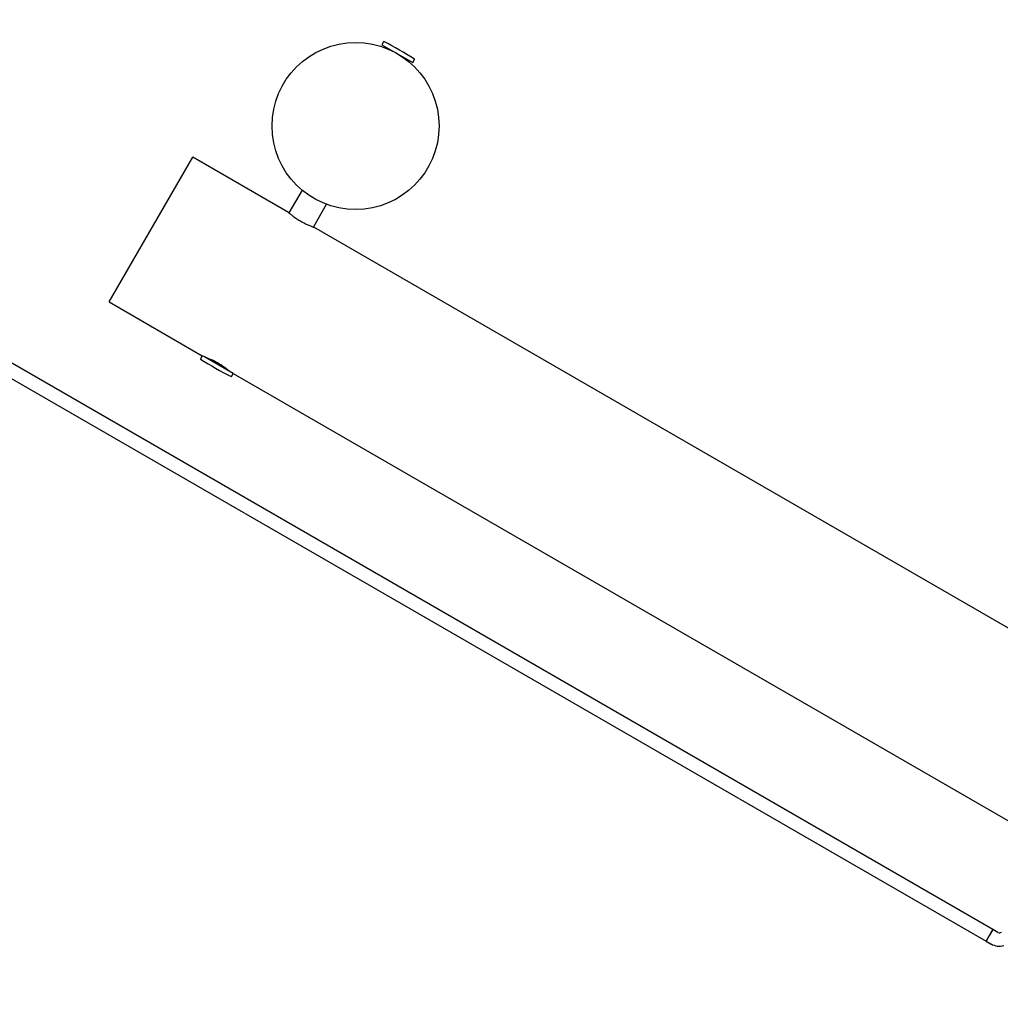
# Model space of a CAD drawing. Units: millimetres. Extents: x -10848 to 9446, y -3372 to 9978.
# Drawn here: x 6021 to 7196, y 5813 to 6992 of the extents above; entities that cross this region are included whole.
import ezdxf

# ---------------------------------------------------------------- set-up
doc = ezdxf.new("R2010")
doc.units = ezdxf.units.MM
doc.layers.add('Toestel 2D', color=7, linetype='Continuous', lineweight=20)

# ---------------------------------------------------------------- blocks, each defined once
blk = doc.blocks.new('BG-8403-RB')
at = {"layer": 'Toestel 2D', "linetype": 'Continuous', "lineweight": 25}
for p, q in [((7186.4, 5902.3), (3909.4, 7794.3)), ((3901.4, 7780.4), (7178.4, 5888.4)), ((6457, 6965.7), (6454.9, 6962)), ((6454.9, 6962), (6482.7, 6946)), ((6458.9, 6959.7), (6458.2, 6958.5)), ((6482.7, 6946), (6491.9, 6940.7)), ((6487.2, 6941.8), (6487.9, 6943)), ((6491.9, 6940.7), (6494, 6944.3)), ((6128.5, 6654), (6228.5, 6827.2)), ((6343.2, 6760.9), (6228.5, 6827.2)), ((6359.5, 6787.8), (6343.7, 6760.5)), ((6372.9, 6743.6), (6388.7, 6771)), ((7682.2, 5987.8), (6373.5, 6743.4)), ((6128.5, 6654), (6239.9, 6589.6)), ((6239.9, 6589.6), (6237.8, 6586)), ((6242.6, 6588.1), (6239.9, 6589.6)), ((6276.9, 6568.3), (6242.6, 6588.1)), ((6274.8, 6564.6), (6276.9, 6568.3)), ((6276.9, 6568.3), (7585.6, 5812.7)), ((7178.4, 5888.4), (7186.4, 5902.3)), ((7186.4, 5902.3), (7182.4, 5895.4)), ((7192.5, 5898.8), (7186.4, 5902.3)), ((7196.8, 5898.7), (7195.5, 5898.4)), ((7182.4, 5895.4), (7178.4, 5888.4)), ((7178.4, 5888.4), (7184.5, 5884.9))]:
    blk.add_line(p, q, dxfattribs=at)
blk.add_circle((6423.4, 6864.7), 100, dxfattribs=at)
for centre, radius, start, end in [((6457.3, 6965.5), 0.3, 62.6472, 150), ((6247.9, 6560.7), 456.1, 57.3528, 62.6472), ((6493.7, 6944.5), 0.3, 330, 57.3528), ((6238.1, 6585.8), 0.3, 150, 237.3528), ((6483.9, 6969.6), 456.1, 237.3528, 242.6472), ((6274.5, 6564.8), 0.3, 242.6472, 330), ((7194.5, 5902.3), 4, 240, 285), ((7194.5, 5902.3), 20, 240, 285)]:
    blk.add_arc(centre, radius, start, end, dxfattribs=at)
for points, knots in [([(6343.2, 6760.9), (6343.3, 6760.9), (6343.3, 6760.8), (6343.9, 6760.3), (6344.9, 6759.6), (6346.1, 6758.6), (6347.7, 6757.3), (6349.6, 6755.9), (6351.8, 6754.4), (6354.2, 6752.9), (6356.7, 6751.3), (6359.2, 6749.9), (6361.8, 6748.5), (6364.2, 6747.3), (6366.5, 6746.2), (6368.6, 6745.3), (6370.4, 6744.6), (6371.9, 6744), (6372.9, 6743.6), (6373.5, 6743.4), (6373.5, 6743.4), (6373.5, 6743.4)], [0, 0, 0, 0, 0.052374, 0.106282, 0.158652, 0.212515, 0.265374, 0.319745, 0.37294, 0.427707, 0.480356, 0.534568, 0.586639, 0.640207, 0.69257, 0.74641, 0.799474, 0.854072, 0.907165, 0.961836, 1, 1, 1, 1]), ([(6273.5, 6570.2), (6273.5, 6570.2), (6273.6, 6570.2), (6273.3, 6570.4), (6272.6, 6571), (6271.6, 6571.8), (6270.2, 6572.9), (6268.5, 6574.2), (6266.6, 6575.6), (6264.3, 6577.1), (6261.9, 6578.7), (6259.4, 6580.2), (6256.8, 6581.6), (6254.3, 6582.9), (6251.9, 6584.1), (6249.6, 6585.1), (6247.6, 6586), (6245.9, 6586.7), (6244.6, 6587.2), (6243.5, 6587.6), (6243.3, 6587.7), (6243.2, 6587.7)], [0, 0, 0, 0, 0.014248, 0.068205, 0.120292, 0.173862, 0.226459, 0.280548, 0.333727, 0.38846, 0.441383, 0.495884, 0.548092, 0.601821, 0.653979, 0.707611, 0.760451, 0.8148, 0.868001, 0.922773, 1, 1, 1, 1])]:
    blk.add_open_spline(points, degree=3, knots=knots, dxfattribs=at)

msp = doc.modelspace()

# ---------------------------------------------------------------- block references
msp.add_blockref('BG-8403-RB', (0, 0))

doc.saveas('drawing.dxf')
